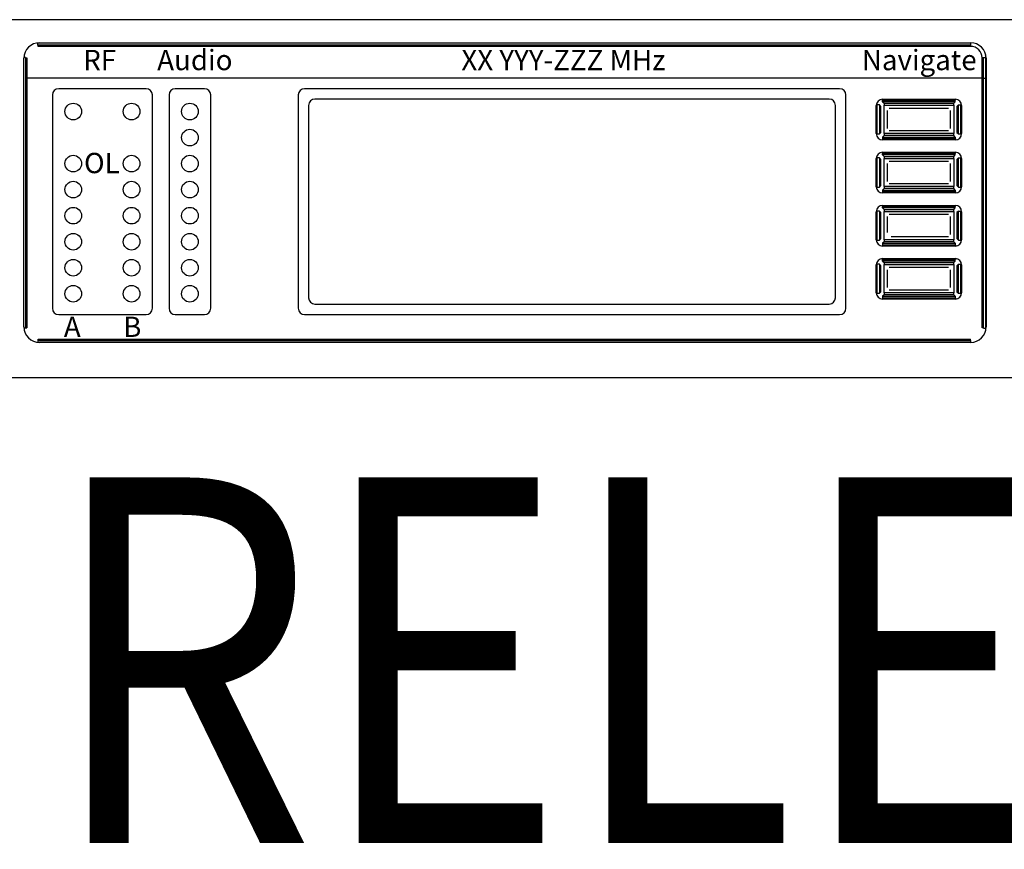
# Model space of a CAD drawing. Units: millimetres. Extents: x 10193183 to 10500600, y -3010188 to -2913420.
# Drawn here: x 10351559 to 10351923, y -2927750 to -2927444 of the extents above; entities that cross this region are included whole.
import ezdxf

# ---------------------------------------------------------------- set-up
doc = ezdxf.new("R2010")
doc.units = ezdxf.units.MM
doc.header["$LTSCALE"] = 200
doc.header["$MEASUREMENT"] = 0
doc.layers.get('0').update_dxf_attribs({"linetype": 'CONTINUOUS'})
doc.layers.add('7', color=7, linetype='CONTINUOUS')
doc.styles.add('STD', font='txt')
doc.styles.add('울릉도L', font='txt')

# ---------------------------------------------------------------- blocks, each defined once
blk = doc.blocks.new('A$C66FD1550')
for p, q in [((2659.99, 264.3), (235.43, 264.3)), ((480.62, 247.1), (1169.8, 247.1)), ((480.62, 245.56), (480.62, 247.1)), ((1169.8, 245.56), (480.62, 245.56)), ((480.86, 244.56), (480.86, 245.33)), ((480.86, 245.33), (1169.57, 245.33)), ((1169.57, 244.56), (480.86, 244.56)), ((481.83, 247.28), (1169.51, 247.28)), ((1169.57, 245.33), (1169.57, 244.56)), ((1169.8, 245.56), (1169.8, 247.1)), ((470.29, 37.28), (470.29, 235.74)), ((471.4, 236.32), (470.31, 236.32)), ((471.4, 236.32), (471.4, 221.09)), ((471.62, 236.1), (472.4, 236.1)), ((471.62, 221.09), (471.62, 236.1)), ((472.4, 236.1), (472.4, 221.09)), ((1178.03, 221.09), (1178.03, 236.1)), ((1178.8, 236.1), (1178.03, 236.1)), ((1178.8, 236.1), (1178.8, 221.09)), ((1179.03, 236.32), (1180.56, 236.32)), ((1179.03, 221.09), (1179.03, 236.32)), ((1180.4, 238.16), (1180.47, 237.71)), ((1180.47, 237.71), (1180.53, 237.25)), ((1180.53, 237.25), (1180.56, 236.79)), ((1180.56, 236.79), (1180.56, 236.32)), ((1180.56, 236.32), (1180.56, 221.09)), ((1181.06, 235.74), (1181.06, 37.28)), ((471.4, 221.09), (471.4, 36.38)), ((471.62, 221.09), (472.4, 221.09)), ((471.62, 36.61), (471.62, 221.09)), ((1178.03, 221.09), (472.4, 221.09)), ((472.4, 221.09), (472.4, 36.61)), ((1178.03, 36.61), (1178.03, 221.09)), ((1178.03, 221.09), (1178.8, 221.09)), ((1178.8, 221.09), (1178.8, 36.61)), ((1179.03, 221.09), (1180.56, 221.09)), ((1179.03, 36.38), (1179.03, 221.09)), ((1180.56, 221.09), (1181.06, 221.09)), ((1180.56, 221.09), (1180.56, 36.38)), ((560.56, 213.26), (495.94, 213.26)), ((603.64, 213.26), (582.09, 213.26)), ((1072.83, 213.26), (677.52, 213.26)), ((491.33, 208.65), (491.33, 51.05)), ((565.17, 51.05), (565.17, 208.65)), ((577.48, 208.65), (577.48, 51.05)), ((608.25, 51.05), (608.25, 208.65)), ((672.9, 208.65), (672.9, 51.05)), ((1065.14, 205.57), (685.21, 205.57)), ((1077.44, 51.05), (1077.44, 208.65)), ((1104.48, 205.52), (1104.48, 204.76)), ((1104.48, 205.52), (1158.32, 205.52)), ((1104.48, 204.76), (1158.32, 204.76)), ((1104.49, 203.63), (1104.49, 204.76)), ((1158.23, 203.63), (1158.23, 204.76)), ((1158.32, 204.76), (1158.32, 205.52)), ((680.59, 200.95), (680.59, 58.74)), ((1069.75, 58.74), (1069.75, 200.95)), ((1100.61, 200.89), (1099.84, 200.89)), ((1099.84, 180.13), (1099.84, 200.89)), ((1100.61, 180.13), (1100.61, 200.89)), ((1102.18, 201.32), (1100.64, 201.32)), ((1103.27, 200.23), (1102.18, 201.32)), ((1102.18, 201.32), (1102.18, 179.89)), ((1103.29, 199.3), (1103.27, 200.23)), ((1103.31, 198.36), (1103.29, 199.3)), ((1103.32, 197.42), (1103.31, 198.36)), ((1103.32, 196.46), (1103.32, 197.42)), ((1103.32, 195.5), (1103.32, 196.46)), ((1104.49, 203.63), (1105.59, 202.53)), ((1158.23, 203.63), (1104.49, 203.63)), ((1105.59, 202.53), (1110.74, 202.53)), ((1105.59, 202.53), (1105.59, 201.06)), ((1105.59, 201.06), (1110.74, 201.06)), ((1105.6, 200.06), (1105.59, 201.06)), ((1105.61, 199.04), (1105.6, 200.06)), ((1105.61, 198.01), (1105.61, 199.04)), ((1105.63, 196.98), (1105.61, 198.01)), ((1105.64, 195.92), (1105.63, 196.98)), ((1107.89, 197.22), (1107.89, 183.99)), ((1153.29, 198.75), (1109.43, 198.75)), ((1110.74, 202.53), (1115.9, 202.53)), ((1110.74, 201.06), (1115.9, 201.06)), ((1115.9, 202.53), (1121.06, 202.53)), ((1115.9, 201.06), (1121.06, 201.06)), ((1121.06, 202.53), (1126.2, 202.53)), ((1121.06, 201.06), (1126.2, 201.06)), ((1126.2, 202.53), (1131.36, 202.53)), ((1126.2, 201.06), (1131.36, 201.06)), ((1131.36, 202.53), (1136.52, 202.53)), ((1131.36, 201.06), (1136.52, 201.06)), ((1136.52, 202.53), (1141.68, 202.53)), ((1136.52, 201.06), (1141.68, 201.06)), ((1141.68, 202.53), (1146.82, 202.53)), ((1141.68, 201.06), (1146.82, 201.06)), ((1146.82, 202.53), (1151.99, 202.53)), ((1146.82, 201.06), (1151.99, 201.06)), ((1151.99, 202.53), (1157.14, 202.53)), ((1151.99, 201.06), (1157.14, 201.06)), ((1154.82, 183.99), (1154.82, 197.22)), ((1157.1, 196.98), (1157.09, 195.92)), ((1157.11, 198.01), (1157.1, 196.98)), ((1157.12, 199.04), (1157.11, 198.01)), ((1157.13, 200.06), (1157.12, 199.04)), ((1157.14, 201.06), (1157.13, 200.06)), ((1157.14, 202.53), (1158.23, 203.63)), ((1157.14, 201.06), (1157.14, 202.53)), ((1159.41, 197.42), (1159.4, 196.46)), ((1159.4, 196.46), (1159.4, 195.5)), ((1159.42, 198.36), (1159.41, 197.42)), ((1159.43, 199.3), (1159.42, 198.36)), ((1159.44, 200.23), (1159.43, 199.3)), ((1160.54, 201.32), (1159.44, 200.23)), ((1160.54, 179.89), (1160.54, 201.32)), ((1160.54, 201.32), (1162.09, 201.32)), ((1162.09, 201.32), (1162.09, 179.89)), ((1162.18, 200.89), (1162.18, 180.13)), ((1162.18, 200.89), (1162.95, 200.89)), ((1162.95, 200.89), (1162.95, 180.13)), ((1103.33, 194.53), (1103.32, 195.5)), ((1103.33, 193.56), (1103.33, 194.53)), ((1103.34, 192.57), (1103.33, 193.56)), ((1103.34, 191.59), (1103.34, 192.57)), ((1103.34, 190.6), (1103.34, 191.59)), ((1103.34, 189.62), (1103.34, 190.6)), ((1103.34, 188.64), (1103.34, 189.62)), ((1105.64, 194.87), (1105.64, 195.92)), ((1105.64, 193.81), (1105.64, 194.87)), ((1105.64, 192.74), (1105.64, 193.81)), ((1105.64, 191.67), (1105.64, 192.74)), ((1105.64, 190.6), (1105.64, 191.67)), ((1105.64, 189.53), (1105.64, 190.6)), ((1105.64, 188.47), (1105.64, 189.53)), ((1157.09, 194.87), (1157.08, 193.81)), ((1157.08, 193.81), (1157.08, 192.74)), ((1157.08, 192.74), (1157.08, 191.67)), ((1157.08, 191.67), (1157.08, 190.6)), ((1157.08, 190.6), (1157.08, 189.53)), ((1157.08, 189.53), (1157.08, 188.47)), ((1157.09, 195.92), (1157.09, 194.87)), ((1159.38, 192.57), (1159.37, 191.59)), ((1159.37, 191.59), (1159.37, 190.6)), ((1159.37, 190.6), (1159.37, 189.62)), ((1159.37, 189.62), (1159.38, 188.64)), ((1159.4, 195.5), (1159.38, 194.53)), ((1159.38, 194.53), (1159.38, 193.56)), ((1159.38, 193.56), (1159.38, 192.57)), ((1103.27, 180.98), (1103.29, 181.9)), ((1103.29, 181.9), (1103.31, 182.85)), ((1103.31, 182.85), (1103.32, 183.79)), ((1103.32, 185.7), (1103.33, 186.68)), ((1103.32, 184.74), (1103.32, 185.7)), ((1103.32, 183.79), (1103.32, 184.74)), ((1103.33, 187.66), (1103.34, 188.64)), ((1103.33, 186.68), (1103.33, 187.66)), ((1105.6, 181.15), (1105.61, 182.16)), ((1105.61, 183.19), (1105.63, 184.24)), ((1105.61, 182.16), (1105.61, 183.19)), ((1105.63, 184.24), (1105.64, 185.28)), ((1105.64, 187.4), (1105.64, 188.47)), ((1105.64, 186.34), (1105.64, 187.4)), ((1105.64, 185.28), (1105.64, 186.34)), ((1109.43, 182.45), (1153.29, 182.45)), ((1157.08, 188.47), (1157.08, 187.4)), ((1157.08, 187.4), (1157.09, 186.34)), ((1157.09, 186.34), (1157.09, 185.28)), ((1157.09, 185.28), (1157.1, 184.24)), ((1157.1, 184.24), (1157.11, 183.19)), ((1157.11, 183.19), (1157.12, 182.16)), ((1157.12, 182.16), (1157.13, 181.15)), ((1159.38, 188.64), (1159.38, 187.66)), ((1159.38, 187.66), (1159.38, 186.68)), ((1159.38, 186.68), (1159.4, 185.7)), ((1159.4, 185.7), (1159.4, 184.74)), ((1159.4, 184.74), (1159.41, 183.79)), ((1159.41, 183.79), (1159.42, 182.85)), ((1159.42, 182.85), (1159.43, 181.9)), ((1159.43, 181.9), (1159.44, 180.98)), ((1100.61, 180.13), (1099.84, 180.13)), ((1100.64, 179.89), (1102.18, 179.89)), ((1102.18, 179.89), (1103.27, 180.98)), ((1104.48, 176.27), (1104.48, 175.5)), ((1158.32, 176.27), (1104.48, 176.27)), ((1158.32, 175.5), (1104.48, 175.5)), ((1105.59, 178.67), (1104.49, 177.58)), ((1104.49, 177.58), (1158.23, 177.58)), ((1104.49, 177.58), (1104.49, 176.27)), ((1105.59, 180.15), (1105.6, 181.15)), ((1105.59, 180.15), (1105.59, 178.67)), ((1110.74, 180.15), (1105.59, 180.15)), ((1110.74, 178.67), (1105.59, 178.67)), ((1115.9, 180.15), (1110.74, 180.15)), ((1115.9, 178.67), (1110.74, 178.67)), ((1121.06, 180.15), (1115.9, 180.15)), ((1121.06, 178.67), (1115.9, 178.67)), ((1126.2, 180.15), (1121.06, 180.15)), ((1126.2, 178.67), (1121.06, 178.67)), ((1131.36, 180.15), (1126.2, 180.15)), ((1131.36, 178.67), (1126.2, 178.67)), ((1136.52, 180.15), (1131.36, 180.15)), ((1136.52, 178.67), (1131.36, 178.67)), ((1141.68, 180.15), (1136.52, 180.15)), ((1141.68, 178.67), (1136.52, 178.67)), ((1146.82, 180.15), (1141.68, 180.15)), ((1146.82, 178.67), (1141.68, 178.67)), ((1151.99, 180.15), (1146.82, 180.15)), ((1151.99, 178.67), (1146.82, 178.67)), ((1157.14, 180.15), (1151.99, 180.15)), ((1157.14, 178.67), (1151.99, 178.67)), ((1157.13, 181.15), (1157.14, 180.15)), ((1157.14, 178.67), (1157.14, 180.15)), ((1158.23, 177.58), (1157.14, 178.67)), ((1158.23, 177.58), (1158.23, 176.27)), ((1158.32, 176.27), (1158.32, 175.5)), ((1159.44, 180.98), (1160.54, 179.89)), ((1160.54, 179.89), (1162.09, 179.89)), ((1162.18, 180.13), (1162.95, 180.13)), ((1100.61, 161.67), (1099.84, 161.67)), ((1099.84, 140.9), (1099.84, 161.67)), ((1100.61, 140.9), (1100.61, 161.67)), ((1102.18, 162.1), (1100.64, 162.1)), ((1103.27, 160.99), (1102.18, 162.1)), ((1102.18, 162.1), (1102.18, 140.66)), ((1103.29, 160.08), (1103.27, 160.99)), ((1103.31, 159.14), (1103.29, 160.08)), ((1104.48, 166.29), (1104.48, 165.52)), ((1104.48, 166.29), (1158.32, 166.29)), ((1104.48, 165.52), (1158.32, 165.52)), ((1104.49, 164.39), (1104.49, 165.52)), ((1104.49, 164.39), (1105.59, 163.3)), ((1158.23, 164.39), (1104.49, 164.39)), ((1105.59, 163.3), (1110.74, 163.3)), ((1105.59, 163.3), (1105.59, 161.83)), ((1105.59, 161.83), (1110.74, 161.83)), ((1105.6, 160.83), (1105.59, 161.83)), ((1105.61, 159.81), (1105.6, 160.83)), ((1110.74, 163.3), (1115.9, 163.3)), ((1110.74, 161.83), (1115.9, 161.83)), ((1115.9, 163.3), (1121.06, 163.3)), ((1115.9, 161.83), (1121.06, 161.83)), ((1121.06, 163.3), (1126.2, 163.3)), ((1121.06, 161.83), (1126.2, 161.83)), ((1126.2, 163.3), (1131.36, 163.3)), ((1126.2, 161.83), (1131.36, 161.83)), ((1131.36, 163.3), (1136.52, 163.3)), ((1131.36, 161.83), (1136.52, 161.83)), ((1136.52, 163.3), (1141.68, 163.3)), ((1136.52, 161.83), (1141.68, 161.83)), ((1141.68, 163.3), (1146.82, 163.3)), ((1141.68, 161.83), (1146.82, 161.83)), ((1146.82, 163.3), (1151.99, 163.3)), ((1146.82, 161.83), (1151.99, 161.83)), ((1151.99, 163.3), (1157.14, 163.3)), ((1151.99, 161.83), (1157.14, 161.83)), ((1157.13, 160.83), (1157.12, 159.81)), ((1157.14, 161.83), (1157.13, 160.83)), ((1157.14, 163.3), (1158.23, 164.39)), ((1157.14, 161.83), (1157.14, 163.3)), ((1158.23, 164.39), (1158.23, 165.52)), ((1158.32, 165.52), (1158.32, 166.29)), ((1159.43, 160.08), (1159.42, 159.14)), ((1159.44, 160.99), (1159.43, 160.08)), ((1160.54, 162.1), (1159.44, 160.99)), ((1160.54, 140.66), (1160.54, 162.1)), ((1160.54, 162.1), (1162.09, 162.1)), ((1162.09, 162.1), (1162.09, 140.66)), ((1162.18, 161.67), (1162.18, 140.9)), ((1162.18, 161.67), (1162.95, 161.67)), ((1162.95, 161.67), (1162.95, 140.9)), ((1103.32, 158.19), (1103.31, 159.14)), ((1103.32, 157.24), (1103.32, 158.19)), ((1103.32, 156.27), (1103.32, 157.24)), ((1103.33, 155.3), (1103.32, 156.27)), ((1103.33, 154.32), (1103.33, 155.3)), ((1103.34, 153.34), (1103.33, 154.32)), ((1103.34, 152.36), (1103.34, 153.34)), ((1105.61, 158.78), (1105.61, 159.81)), ((1105.63, 157.74), (1105.61, 158.78)), ((1105.64, 156.69), (1105.63, 157.74)), ((1105.64, 155.64), (1105.64, 156.69)), ((1105.64, 154.58), (1105.64, 155.64)), ((1105.64, 153.51), (1105.64, 154.58)), ((1105.64, 152.44), (1105.64, 153.51)), ((1107.89, 157.99), (1107.89, 144.76)), ((1153.29, 159.52), (1109.43, 159.52)), ((1154.82, 144.76), (1154.82, 157.99)), ((1157.09, 155.64), (1157.08, 154.58)), ((1157.08, 154.58), (1157.08, 153.51)), ((1157.08, 153.51), (1157.08, 152.44)), ((1157.1, 157.74), (1157.09, 156.69)), ((1157.09, 156.69), (1157.09, 155.64)), ((1157.11, 158.78), (1157.1, 157.74)), ((1157.12, 159.81), (1157.11, 158.78)), ((1159.38, 153.34), (1159.37, 152.36)), ((1159.4, 156.27), (1159.38, 155.3)), ((1159.38, 155.3), (1159.38, 154.32)), ((1159.38, 154.32), (1159.38, 153.34)), ((1159.41, 158.19), (1159.4, 157.24)), ((1159.4, 157.24), (1159.4, 156.27)), ((1159.42, 159.14), (1159.41, 158.19)), ((1103.32, 146.48), (1103.33, 147.45)), ((1103.32, 145.52), (1103.32, 146.48)), ((1103.32, 144.56), (1103.32, 145.52)), ((1103.33, 148.42), (1103.34, 149.41)), ((1103.33, 147.45), (1103.33, 148.42)), ((1103.34, 151.37), (1103.34, 152.36)), ((1103.34, 150.39), (1103.34, 151.37)), ((1103.34, 149.41), (1103.34, 150.39)), ((1105.63, 145.01), (1105.64, 146.05)), ((1105.64, 151.37), (1105.64, 152.44)), ((1105.64, 150.31), (1105.64, 151.37)), ((1105.64, 149.24), (1105.64, 150.31)), ((1105.64, 148.17), (1105.64, 149.24)), ((1105.64, 147.11), (1105.64, 148.17)), ((1105.64, 146.05), (1105.64, 147.11)), ((1157.08, 152.44), (1157.08, 151.37)), ((1157.08, 151.37), (1157.08, 150.31)), ((1157.08, 150.31), (1157.08, 149.24)), ((1157.08, 149.24), (1157.08, 148.17)), ((1157.08, 148.17), (1157.09, 147.11)), ((1157.09, 147.11), (1157.09, 146.05)), ((1157.09, 146.05), (1157.1, 145.01)), ((1159.37, 152.36), (1159.37, 151.37)), ((1159.37, 151.37), (1159.37, 150.39)), ((1159.37, 150.39), (1159.38, 149.41)), ((1159.38, 149.41), (1159.38, 148.42)), ((1159.38, 148.42), (1159.38, 147.45)), ((1159.38, 147.45), (1159.4, 146.48)), ((1159.4, 146.48), (1159.4, 145.52)), ((1159.4, 145.52), (1159.41, 144.56)), ((1100.61, 140.9), (1099.84, 140.9)), ((1100.64, 140.66), (1102.18, 140.66)), ((1102.18, 140.66), (1103.27, 141.75)), ((1103.27, 141.75), (1103.29, 142.68)), ((1103.29, 142.68), (1103.31, 143.61)), ((1103.31, 143.61), (1103.32, 144.56)), ((1105.59, 139.45), (1104.49, 138.34)), ((1104.49, 138.34), (1158.23, 138.34)), ((1104.49, 138.34), (1104.49, 137.04)), ((1105.59, 140.92), (1105.6, 141.92)), ((1105.59, 140.92), (1105.59, 139.45)), ((1110.74, 140.92), (1105.59, 140.92)), ((1110.74, 139.45), (1105.59, 139.45)), ((1105.6, 141.92), (1105.61, 142.94)), ((1105.61, 143.97), (1105.63, 145.01)), ((1105.61, 142.94), (1105.61, 143.97)), ((1109.43, 143.22), (1153.29, 143.22)), ((1115.9, 140.92), (1110.74, 140.92)), ((1115.9, 139.45), (1110.74, 139.45)), ((1121.06, 140.92), (1115.9, 140.92)), ((1121.06, 139.45), (1115.9, 139.45)), ((1126.2, 140.92), (1121.06, 140.92)), ((1126.2, 139.45), (1121.06, 139.45)), ((1131.36, 140.92), (1126.2, 140.92)), ((1131.36, 139.45), (1126.2, 139.45)), ((1136.52, 140.92), (1131.36, 140.92)), ((1136.52, 139.45), (1131.36, 139.45)), ((1141.68, 140.92), (1136.52, 140.92)), ((1141.68, 139.45), (1136.52, 139.45)), ((1146.82, 140.92), (1141.68, 140.92)), ((1146.82, 139.45), (1141.68, 139.45)), ((1151.99, 140.92), (1146.82, 140.92)), ((1151.99, 139.45), (1146.82, 139.45)), ((1157.14, 140.92), (1151.99, 140.92)), ((1157.14, 139.45), (1151.99, 139.45)), ((1157.1, 145.01), (1157.11, 143.97)), ((1157.11, 143.97), (1157.12, 142.94)), ((1157.12, 142.94), (1157.13, 141.92)), ((1157.13, 141.92), (1157.14, 140.92)), ((1157.14, 139.45), (1157.14, 140.92)), ((1158.23, 138.34), (1157.14, 139.45)), ((1158.23, 138.34), (1158.23, 137.04)), ((1159.41, 144.56), (1159.42, 143.61)), ((1159.42, 143.61), (1159.43, 142.68)), ((1159.43, 142.68), (1159.44, 141.75)), ((1159.44, 141.75), (1160.54, 140.66)), ((1160.54, 140.66), (1162.09, 140.66)), ((1162.18, 140.9), (1162.95, 140.9)), ((1104.48, 137.04), (1104.48, 136.27)), ((1158.32, 137.04), (1104.48, 137.04)), ((1158.32, 136.27), (1104.48, 136.27)), ((1158.32, 137.04), (1158.32, 136.27)), ((1104.48, 127.06), (1104.48, 126.29)), ((1104.48, 127.06), (1158.32, 127.06)), ((1104.48, 126.29), (1158.32, 126.29)), ((1104.49, 125.17), (1104.49, 126.29)), ((1104.49, 125.17), (1105.59, 124.07)), ((1158.23, 125.17), (1104.49, 125.17)), ((1105.59, 124.07), (1110.74, 124.07)), ((1105.59, 124.07), (1105.59, 122.6)), ((1110.74, 124.07), (1115.9, 124.07)), ((1115.9, 124.07), (1121.06, 124.07)), ((1121.06, 124.07), (1126.2, 124.07)), ((1126.2, 124.07), (1131.36, 124.07)), ((1131.36, 124.07), (1136.52, 124.07)), ((1136.52, 124.07), (1141.68, 124.07)), ((1141.68, 124.07), (1146.82, 124.07)), ((1146.82, 124.07), (1151.99, 124.07)), ((1151.99, 124.07), (1157.14, 124.07)), ((1157.14, 124.07), (1158.23, 125.17)), ((1157.14, 122.6), (1157.14, 124.07)), ((1158.23, 125.17), (1158.23, 126.29)), ((1158.32, 126.29), (1158.32, 127.06)), ((1100.61, 122.44), (1099.84, 122.44)), ((1099.84, 101.66), (1099.84, 122.44)), ((1100.61, 101.66), (1100.61, 122.44)), ((1102.18, 122.86), (1100.64, 122.86)), ((1103.27, 121.76), (1102.18, 122.86)), ((1102.18, 122.86), (1102.18, 101.42)), ((1103.29, 120.84), (1103.27, 121.76)), ((1103.31, 119.9), (1103.29, 120.84)), ((1103.32, 118.96), (1103.31, 119.9)), ((1103.32, 118.01), (1103.32, 118.96)), ((1103.32, 117.04), (1103.32, 118.01)), ((1103.33, 116.06), (1103.32, 117.04)), ((1105.59, 122.6), (1110.74, 122.6)), ((1105.6, 121.6), (1105.59, 122.6)), ((1105.61, 120.58), (1105.6, 121.6)), ((1105.61, 119.55), (1105.61, 120.58)), ((1105.63, 118.52), (1105.61, 119.55)), ((1105.64, 117.46), (1105.63, 118.52)), ((1105.64, 116.42), (1105.64, 117.46)), ((1105.64, 115.35), (1105.64, 116.42)), ((1107.89, 118.76), (1107.89, 107.07)), ((1153.29, 120.3), (1109.43, 120.3)), ((1110.74, 122.6), (1115.9, 122.6)), ((1115.9, 122.6), (1121.06, 122.6)), ((1121.06, 122.6), (1126.2, 122.6)), ((1126.2, 122.6), (1131.36, 122.6)), ((1131.36, 122.6), (1136.52, 122.6)), ((1136.52, 122.6), (1141.68, 122.6)), ((1141.68, 122.6), (1146.82, 122.6)), ((1146.82, 122.6), (1151.99, 122.6)), ((1151.99, 122.6), (1157.14, 122.6)), ((1154.82, 105.53), (1154.82, 118.76)), ((1157.09, 116.42), (1157.08, 115.35)), ((1157.1, 118.52), (1157.09, 117.46)), ((1157.09, 117.46), (1157.09, 116.42)), ((1157.11, 119.55), (1157.1, 118.52)), ((1157.12, 120.58), (1157.11, 119.55)), ((1157.13, 121.6), (1157.12, 120.58)), ((1157.14, 122.6), (1157.13, 121.6)), ((1159.4, 117.04), (1159.38, 116.06)), ((1159.41, 118.96), (1159.4, 118.01)), ((1159.4, 118.01), (1159.4, 117.04)), ((1159.42, 119.9), (1159.41, 118.96)), ((1159.43, 120.84), (1159.42, 119.9)), ((1159.44, 121.76), (1159.43, 120.84)), ((1160.54, 122.86), (1159.44, 121.76)), ((1160.54, 101.42), (1160.54, 122.86)), ((1160.54, 122.86), (1162.09, 122.86)), ((1162.09, 122.86), (1162.09, 101.42)), ((1162.18, 122.44), (1162.18, 101.66)), ((1162.18, 122.44), (1162.95, 122.44)), ((1162.95, 122.44), (1162.95, 101.66)), ((1103.33, 115.1), (1103.33, 116.06)), ((1103.34, 114.11), (1103.33, 115.1)), ((1103.33, 109.19), (1103.34, 110.18)), ((1103.33, 108.22), (1103.33, 109.19)), ((1103.34, 113.13), (1103.34, 114.11)), ((1103.34, 112.15), (1103.34, 113.13)), ((1103.34, 111.16), (1103.34, 112.15)), ((1103.34, 110.18), (1103.34, 111.16)), ((1105.64, 114.29), (1105.64, 115.35)), ((1105.64, 113.21), (1105.64, 114.29)), ((1105.64, 112.15), (1105.64, 113.21)), ((1105.64, 111.08), (1105.64, 112.15)), ((1105.64, 110), (1105.64, 111.08)), ((1105.64, 108.93), (1105.64, 110)), ((1157.08, 115.35), (1157.08, 114.29)), ((1157.08, 114.29), (1157.08, 113.21)), ((1157.08, 113.21), (1157.08, 112.15)), ((1157.08, 112.15), (1157.08, 111.08)), ((1157.08, 111.08), (1157.08, 110)), ((1157.08, 110), (1157.08, 108.93)), ((1159.38, 114.11), (1159.37, 113.13)), ((1159.37, 113.13), (1159.37, 112.15)), ((1159.37, 112.15), (1159.37, 111.16)), ((1159.37, 111.16), (1159.38, 110.18)), ((1159.38, 116.06), (1159.38, 115.1)), ((1159.38, 115.1), (1159.38, 114.11)), ((1159.38, 110.18), (1159.38, 109.19)), ((1159.38, 109.19), (1159.38, 108.22)), ((1102.18, 101.42), (1103.27, 102.52)), ((1103.27, 102.52), (1103.29, 103.45)), ((1103.29, 103.45), (1103.31, 104.38)), ((1103.31, 104.38), (1103.32, 105.32)), ((1103.32, 107.25), (1103.33, 108.22)), ((1103.32, 106.28), (1103.32, 107.25)), ((1103.32, 105.32), (1103.32, 106.28)), ((1105.59, 101.68), (1105.6, 102.69)), ((1105.6, 102.69), (1105.61, 103.71)), ((1105.61, 104.73), (1105.63, 105.77)), ((1105.61, 103.71), (1105.61, 104.73)), ((1105.63, 105.77), (1105.64, 106.82)), ((1105.64, 107.88), (1105.64, 108.93)), ((1105.64, 106.82), (1105.64, 107.88)), ((1110.98, 104), (1153.29, 104)), ((1157.08, 108.93), (1157.09, 107.88)), ((1157.09, 107.88), (1157.09, 106.82)), ((1157.09, 106.82), (1157.1, 105.77)), ((1157.1, 105.77), (1157.11, 104.73)), ((1157.11, 104.73), (1157.12, 103.71)), ((1157.12, 103.71), (1157.13, 102.69)), ((1157.13, 102.69), (1157.14, 101.68)), ((1159.38, 108.22), (1159.4, 107.25)), ((1159.4, 107.25), (1159.4, 106.28)), ((1159.4, 106.28), (1159.41, 105.32)), ((1159.41, 105.32), (1159.42, 104.38)), ((1159.42, 104.38), (1159.43, 103.45)), ((1159.43, 103.45), (1159.44, 102.52)), ((1159.44, 102.52), (1160.54, 101.42)), ((1100.61, 101.66), (1099.84, 101.66)), ((1100.64, 101.42), (1102.18, 101.42)), ((1104.48, 97.81), (1104.48, 97.03)), ((1158.32, 97.81), (1104.48, 97.81)), ((1158.32, 97.03), (1104.48, 97.03)), ((1105.59, 100.21), (1104.49, 99.12)), ((1104.49, 99.12), (1158.23, 99.12)), ((1104.49, 99.12), (1104.49, 97.81)), ((1105.59, 101.68), (1105.59, 100.21)), ((1110.74, 101.68), (1105.59, 101.68)), ((1110.74, 100.21), (1105.59, 100.21)), ((1115.9, 101.68), (1110.74, 101.68)), ((1115.9, 100.21), (1110.74, 100.21)), ((1121.06, 101.68), (1115.9, 101.68)), ((1121.06, 100.21), (1115.9, 100.21)), ((1126.2, 101.68), (1121.06, 101.68)), ((1126.2, 100.21), (1121.06, 100.21)), ((1131.36, 101.68), (1126.2, 101.68)), ((1131.36, 100.21), (1126.2, 100.21)), ((1136.52, 101.68), (1131.36, 101.68)), ((1136.52, 100.21), (1131.36, 100.21)), ((1141.68, 101.68), (1136.52, 101.68)), ((1141.68, 100.21), (1136.52, 100.21)), ((1146.82, 101.68), (1141.68, 101.68)), ((1146.82, 100.21), (1141.68, 100.21)), ((1151.99, 101.68), (1146.82, 101.68)), ((1151.99, 100.21), (1146.82, 100.21)), ((1157.14, 101.68), (1151.99, 101.68)), ((1157.14, 100.21), (1151.99, 100.21)), ((1157.14, 100.21), (1157.14, 101.68)), ((1158.23, 99.12), (1157.14, 100.21)), ((1158.23, 99.12), (1158.23, 97.81)), ((1158.32, 97.81), (1158.32, 97.03)), ((1160.54, 101.42), (1162.09, 101.42)), ((1162.18, 101.66), (1162.95, 101.66)), ((1104.48, 87.06), (1104.48, 87.83)), ((1104.48, 87.83), (1158.32, 87.83)), ((1158.32, 87.83), (1158.32, 87.06)), ((1100.61, 83.2), (1099.84, 83.2)), ((1099.84, 62.44), (1099.84, 83.2)), ((1100.61, 62.44), (1100.61, 83.2)), ((1102.18, 83.63), (1100.64, 83.63)), ((1103.27, 82.54), (1102.18, 83.63)), ((1102.18, 83.63), (1102.18, 62.2)), ((1103.29, 81.62), (1103.27, 82.54)), ((1103.31, 80.68), (1103.29, 81.62)), ((1103.32, 79.72), (1103.31, 80.68)), ((1104.48, 87.06), (1158.32, 87.06)), ((1104.49, 85.94), (1104.49, 87.06)), ((1104.49, 85.94), (1105.59, 84.84)), ((1158.23, 85.94), (1104.49, 85.94)), ((1105.59, 84.84), (1110.74, 84.84)), ((1105.59, 84.84), (1105.59, 83.37)), ((1105.59, 83.37), (1110.74, 83.37)), ((1105.6, 82.37), (1105.59, 83.37)), ((1105.61, 81.35), (1105.6, 82.37)), ((1105.61, 80.31), (1105.61, 81.35)), ((1105.63, 79.27), (1105.61, 80.31)), ((1153.29, 81.07), (1109.43, 81.07)), ((1110.74, 84.84), (1115.9, 84.84)), ((1110.74, 83.37), (1115.9, 83.37)), ((1115.9, 84.84), (1121.06, 84.84)), ((1115.9, 83.37), (1121.06, 83.37)), ((1121.06, 84.84), (1126.2, 84.84)), ((1121.06, 83.37), (1126.2, 83.37)), ((1126.2, 84.84), (1131.36, 84.84)), ((1126.2, 83.37), (1131.36, 83.37)), ((1131.36, 84.84), (1136.52, 84.84)), ((1131.36, 83.37), (1136.52, 83.37)), ((1136.52, 84.84), (1141.68, 84.84)), ((1136.52, 83.37), (1141.68, 83.37)), ((1141.68, 84.84), (1146.82, 84.84)), ((1141.68, 83.37), (1146.82, 83.37)), ((1146.82, 84.84), (1151.99, 84.84)), ((1146.82, 83.37), (1151.99, 83.37)), ((1151.99, 84.84), (1157.14, 84.84)), ((1151.99, 83.37), (1157.14, 83.37)), ((1157.11, 80.31), (1157.1, 79.27)), ((1157.12, 81.35), (1157.11, 80.31)), ((1157.13, 82.37), (1157.12, 81.35)), ((1157.14, 83.37), (1157.13, 82.37)), ((1157.14, 84.84), (1158.23, 85.94)), ((1157.14, 83.37), (1157.14, 84.84)), ((1158.23, 85.94), (1158.23, 87.06)), ((1159.42, 80.68), (1159.41, 79.72)), ((1159.43, 81.62), (1159.42, 80.68)), ((1159.44, 82.54), (1159.43, 81.62)), ((1160.54, 83.63), (1159.44, 82.54)), ((1160.54, 62.2), (1160.54, 83.63)), ((1160.54, 83.63), (1162.09, 83.63)), ((1162.09, 83.63), (1162.09, 62.2)), ((1162.18, 83.2), (1162.18, 62.44)), ((1162.18, 83.2), (1162.95, 83.2)), ((1162.95, 83.2), (1162.95, 62.44)), ((1103.32, 78.77), (1103.32, 79.72)), ((1103.32, 77.81), (1103.32, 78.77)), ((1103.33, 76.84), (1103.32, 77.81)), ((1103.33, 75.86), (1103.33, 76.84)), ((1103.34, 74.88), (1103.33, 75.86)), ((1103.34, 73.89), (1103.34, 74.88)), ((1103.34, 72.91), (1103.34, 73.89)), ((1103.34, 71.93), (1103.34, 72.91)), ((1105.64, 78.23), (1105.63, 79.27)), ((1105.64, 77.18), (1105.64, 78.23)), ((1105.64, 76.12), (1105.64, 77.18)), ((1105.64, 75.05), (1105.64, 76.12)), ((1105.64, 73.98), (1105.64, 75.05)), ((1105.64, 72.91), (1105.64, 73.98)), ((1105.64, 71.84), (1105.64, 72.91)), ((1107.89, 79.52), (1107.89, 66.3)), ((1154.82, 66.3), (1154.82, 79.52)), ((1157.09, 77.18), (1157.08, 76.12)), ((1157.08, 76.12), (1157.08, 75.05)), ((1157.08, 75.05), (1157.08, 73.98)), ((1157.08, 73.98), (1157.08, 72.91)), ((1157.08, 72.91), (1157.08, 71.84)), ((1157.1, 79.27), (1157.09, 78.23)), ((1157.09, 78.23), (1157.09, 77.18)), ((1159.38, 74.88), (1159.37, 73.89)), ((1159.37, 73.89), (1159.37, 72.91)), ((1159.37, 72.91), (1159.37, 71.93)), ((1159.4, 77.81), (1159.38, 76.84)), ((1159.38, 76.84), (1159.38, 75.86)), ((1159.38, 75.86), (1159.38, 74.88)), ((1159.41, 79.72), (1159.4, 78.77)), ((1159.4, 78.77), (1159.4, 77.81)), ((1103.31, 65.15), (1103.32, 66.1)), ((1103.32, 68.02), (1103.33, 68.99)), ((1103.32, 67.05), (1103.32, 68.02)), ((1103.32, 66.1), (1103.32, 67.05)), ((1103.33, 69.97), (1103.34, 70.94)), ((1103.33, 68.99), (1103.33, 69.97)), ((1103.34, 70.94), (1103.34, 71.93)), ((1105.61, 65.51), (1105.63, 66.54)), ((1105.61, 64.48), (1105.61, 65.51)), ((1105.63, 66.54), (1105.64, 67.59)), ((1105.64, 70.77), (1105.64, 71.84)), ((1105.64, 69.71), (1105.64, 70.77)), ((1105.64, 68.65), (1105.64, 69.71)), ((1105.64, 67.59), (1105.64, 68.65)), ((1157.08, 71.84), (1157.08, 70.77)), ((1157.08, 70.77), (1157.08, 69.71)), ((1157.08, 69.71), (1157.09, 68.65)), ((1157.09, 68.65), (1157.09, 67.59)), ((1157.09, 67.59), (1157.1, 66.54)), ((1157.1, 66.54), (1157.11, 65.51)), ((1157.11, 65.51), (1157.12, 64.48)), ((1159.37, 71.93), (1159.38, 70.94)), ((1159.38, 70.94), (1159.38, 69.97)), ((1159.38, 69.97), (1159.38, 68.99)), ((1159.38, 68.99), (1159.4, 68.02)), ((1159.4, 68.02), (1159.4, 67.05)), ((1159.4, 67.05), (1159.41, 66.1)), ((1159.41, 66.1), (1159.42, 65.15)), ((1100.61, 62.44), (1099.84, 62.44)), ((1100.64, 62.2), (1102.18, 62.2)), ((1102.18, 62.2), (1103.27, 63.29)), ((1103.27, 63.29), (1103.29, 64.22)), ((1103.29, 64.22), (1103.31, 65.15)), ((1104.48, 58.58), (1104.48, 57.8)), ((1158.32, 58.58), (1104.48, 58.58)), ((1105.59, 60.99), (1104.49, 59.89)), ((1104.49, 59.89), (1158.23, 59.89)), ((1104.49, 59.89), (1104.49, 58.58)), ((1105.59, 62.45), (1105.6, 63.46)), ((1105.59, 62.45), (1105.59, 60.99)), ((1110.74, 62.45), (1105.59, 62.45)), ((1110.74, 60.99), (1105.59, 60.99)), ((1105.6, 63.46), (1105.61, 64.48)), ((1109.43, 64.77), (1153.29, 64.77)), ((1115.9, 62.45), (1110.74, 62.45)), ((1115.9, 60.99), (1110.74, 60.99)), ((1121.06, 62.45), (1115.9, 62.45)), ((1121.06, 60.99), (1115.9, 60.99)), ((1126.2, 62.45), (1121.06, 62.45)), ((1126.2, 60.99), (1121.06, 60.99)), ((1131.36, 62.45), (1126.2, 62.45)), ((1131.36, 60.99), (1126.2, 60.99)), ((1136.52, 62.45), (1131.36, 62.45)), ((1136.52, 60.99), (1131.36, 60.99)), ((1141.68, 62.45), (1136.52, 62.45)), ((1141.68, 60.99), (1136.52, 60.99)), ((1146.82, 62.45), (1141.68, 62.45)), ((1146.82, 60.99), (1141.68, 60.99)), ((1151.99, 62.45), (1146.82, 62.45)), ((1151.99, 60.99), (1146.82, 60.99)), ((1157.14, 62.45), (1151.99, 62.45)), ((1157.14, 60.99), (1151.99, 60.99)), ((1157.12, 64.48), (1157.13, 63.46)), ((1157.13, 63.46), (1157.14, 62.45)), ((1157.14, 60.99), (1157.14, 62.45)), ((1158.23, 59.89), (1157.14, 60.99)), ((1158.23, 59.89), (1158.23, 58.58)), ((1158.32, 58.58), (1158.32, 57.8)), ((1159.42, 65.15), (1159.43, 64.22)), ((1159.43, 64.22), (1159.44, 63.29)), ((1159.44, 63.29), (1160.54, 62.2)), ((1160.54, 62.2), (1162.09, 62.2)), ((1162.18, 62.44), (1162.95, 62.44)), ((685.21, 54.13), (1065.14, 54.13)), ((1158.32, 57.8), (1104.48, 57.8)), ((495.94, 46.44), (560.56, 46.44)), ((582.09, 46.44), (603.64, 46.44)), ((677.52, 46.44), (1072.83, 46.44)), ((471.4, 36.38), (470.33, 36.38)), ((471.62, 36.61), (472.4, 36.61)), ((1178.8, 36.61), (1178.03, 36.61)), ((1179.03, 36.38), (1180.56, 36.38)), ((480.62, 27.15), (480.62, 25.8)), ((480.62, 27.15), (1169.8, 27.15)), ((480.86, 27.38), (480.86, 28.15)), ((480.86, 28.15), (1169.57, 28.15)), ((1169.57, 27.38), (480.86, 27.38)), ((1169.51, 25.74), (481.83, 25.74)), ((1169.57, 27.38), (1169.57, 28.15)), ((1169.8, 25.74), (1169.8, 27.15)), ((235.43, 0), (2659.99, 0))]:
    blk.add_line(p, q)
for centre in [(506.71, 196.42), (549.79, 196.42), (592.86, 196.42), (592.86, 177.18), (506.71, 157.95), (549.79, 157.95), (592.86, 157.95), (506.71, 138.72), (549.79, 138.72), (592.86, 138.72), (506.71, 119.49), (549.79, 119.49), (592.86, 119.49), (506.71, 100.25), (549.79, 100.25), (592.86, 100.25), (506.71, 81.03), (549.79, 81.03), (592.86, 81.03), (506.71, 61.8), (549.79, 61.8), (592.86, 61.8)]:
    blk.add_circle(centre, 6.15)
for points in [[(481.83, 247.28), (475.46, 247.28), (470.29, 242.11), (470.29, 235.74)], [(1181.06, 235.74), (1181.06, 242.11), (1175.89, 247.28), (1169.51, 247.28)], [(1178.03, 236.1), (1178.03, 240.77), (1174.23, 244.56), (1169.57, 244.56)], [(495.94, 213.26), (493.39, 213.26), (491.33, 211.19), (491.33, 208.65)], [(565.17, 208.65), (565.17, 211.19), (563.1, 213.26), (560.56, 213.26)], [(582.09, 213.26), (579.55, 213.26), (577.48, 211.19), (577.48, 208.65)], [(608.25, 208.65), (608.25, 211.19), (606.18, 213.26), (603.64, 213.26)], [(677.52, 213.26), (674.97, 213.26), (672.9, 211.19), (672.9, 208.65)], [(1077.44, 208.65), (1077.44, 211.19), (1075.38, 213.26), (1072.83, 213.26)], [(685.21, 205.57), (682.66, 205.57), (680.59, 203.5), (680.59, 200.95)], [(1069.75, 200.95), (1069.75, 203.5), (1067.69, 205.57), (1065.14, 205.57)], [(1104.48, 205.52), (1101.93, 205.52), (1099.84, 203.45), (1099.84, 200.89)], [(1162.95, 200.89), (1162.95, 203.45), (1160.88, 205.52), (1158.32, 205.52)], [(1099.84, 180.13), (1099.84, 177.57), (1101.93, 175.5), (1104.48, 175.5)], [(1158.32, 175.5), (1160.88, 175.5), (1162.95, 177.57), (1162.95, 180.13)], [(1104.48, 166.29), (1101.93, 166.29), (1099.84, 164.22), (1099.84, 161.67)], [(1162.95, 161.67), (1162.95, 164.22), (1160.88, 166.29), (1158.32, 166.29)], [(1099.84, 140.9), (1099.84, 138.34), (1101.93, 136.27), (1104.48, 136.27)], [(1158.32, 136.27), (1160.88, 136.27), (1162.95, 138.34), (1162.95, 140.9)], [(1104.48, 127.06), (1101.93, 127.06), (1099.84, 124.99), (1099.84, 122.43)], [(1162.95, 122.43), (1162.95, 124.99), (1160.88, 127.06), (1158.32, 127.06)], [(1099.84, 101.66), (1099.84, 99.1), (1101.93, 97.03), (1104.48, 97.03)], [(1158.32, 97.03), (1160.88, 97.03), (1162.95, 99.1), (1162.95, 101.66)], [(1104.48, 87.83), (1101.93, 87.83), (1099.84, 85.76), (1099.84, 83.2)], [(1162.95, 83.2), (1162.95, 85.76), (1160.88, 87.83), (1158.32, 87.83)], [(680.59, 58.74), (680.59, 56.2), (682.66, 54.13), (685.21, 54.13)], [(1065.14, 54.13), (1067.69, 54.13), (1069.75, 56.2), (1069.75, 58.74)], [(1099.84, 62.44), (1099.84, 59.88), (1101.93, 57.8), (1104.48, 57.8)], [(1158.32, 57.8), (1160.88, 57.8), (1162.95, 59.88), (1162.95, 62.44)], [(491.33, 51.05), (491.33, 48.5), (493.39, 46.44), (495.94, 46.44)], [(560.56, 46.44), (563.1, 46.44), (565.17, 48.5), (565.17, 51.05)], [(577.48, 51.05), (577.48, 48.5), (579.55, 46.44), (582.09, 46.44)], [(603.64, 46.44), (606.18, 46.44), (608.25, 48.5), (608.25, 51.05)], [(672.9, 51.05), (672.9, 48.5), (674.97, 46.44), (677.52, 46.44)], [(1072.83, 46.44), (1075.38, 46.44), (1077.44, 48.5), (1077.44, 51.05)], [(470.29, 37.28), (470.29, 30.91), (475.46, 25.74), (481.83, 25.74)], [(1169.51, 25.74), (1175.89, 25.74), (1181.06, 30.91), (1181.06, 37.28)]]:
    blk.add_open_spline(points, degree=3)
at = {"linetype": 'Continuous', "lineweight": 0, "style": 'STD'}
for s, height, p in [('RF', 15.012, (514.04, 226.99)), ('Audio', 15.012, (568.68, 226.99)), ('XX YYY-ZZZ MHz', 15.0115, (793.4, 226.99)), ('Navigate', 15.012, (1089.24, 226.99)), ('OL', 15.012, (514.67, 150.89)), ('A', 15.01, (499.74, 29.85)), ('B', 15.01, (543.57, 29.85))]:
    blk.add_text(s, height=height, dxfattribs=at).set_placement(p)

msp = doc.modelspace()

# ---------------------------------------------------------------- block references
at = {"xscale": 0.5, "yscale": 0.5, "zscale": 0.5}
msp.add_blockref('A$C66FD1550', (10351325.39, -2927576.04), dxfattribs=at)

# ---------------------------------------------------------------- texts
at = {"layer": '7', "linetype": 'Continuous', "style": '울릉도L', "width": 0.85}
msp.add_text('WIRELESS RECEIVER', height=135, dxfattribs=at).set_placement((10351385.64, -2927747.99))

doc.saveas('drawing.dxf')
